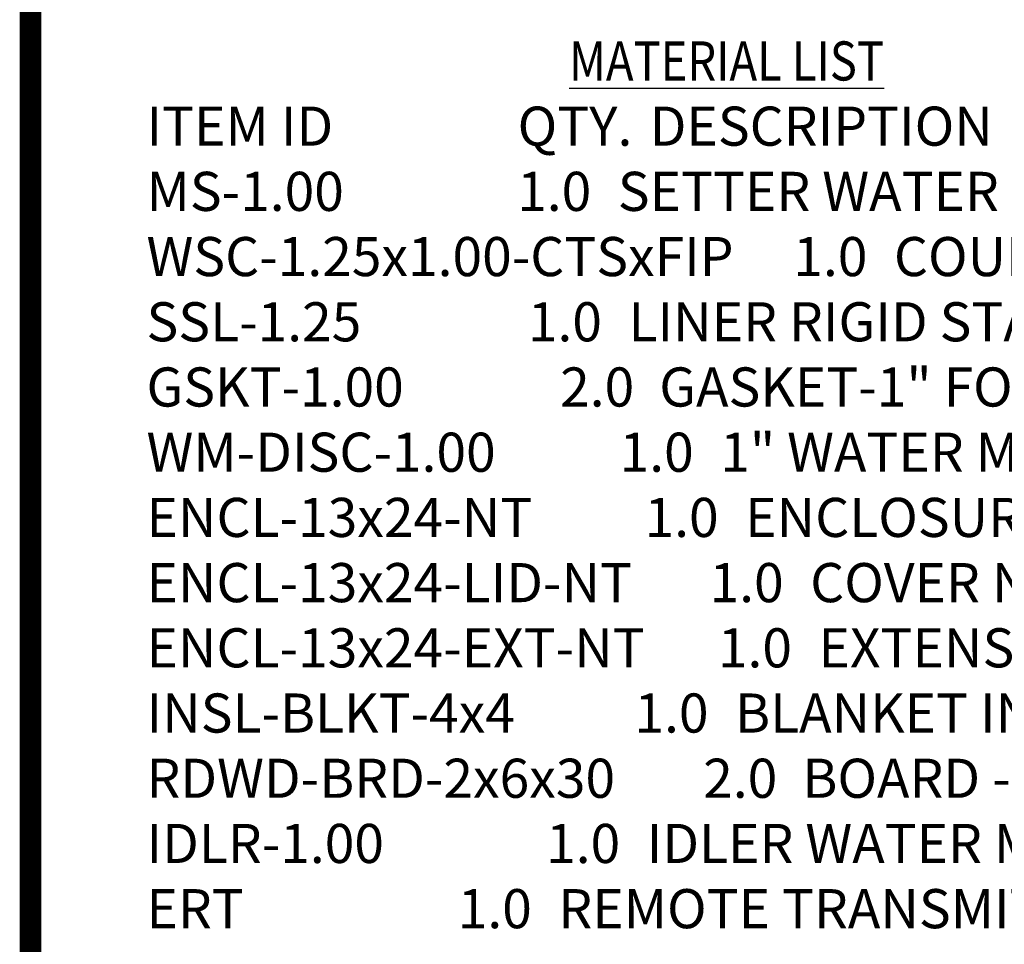
# Model space of a CAD drawing. Extents: x 0.1 to 7.9, y 0.1 to 10.4.
# Drawn here: x 0.1 to 2.3, y 1.5 to 3.6 of the extents above; entities that cross this region are included whole.
import ezdxf
from ezdxf.enums import TextEntityAlignment as Align

# ---------------------------------------------------------------- set-up
doc = ezdxf.new("R2010")
doc.units = 0
doc.header["$LTSCALE"] = 0.5
doc.header["$MEASUREMENT"] = 0
doc.layers.get('0').update_dxf_attribs({"linetype": 'CONTINUOUS'})
for name, color, linetype in [('BORDER', 5, 'CONTINUOUS'), ('DTL_TEXT', 7, 'CONTINUOUS'), ('TMWA_LOGO', 7, 'CONTINUOUS')]:
    doc.layers.add(name, color=color, linetype=linetype)
doc.styles.add('ROMANS', font='romans.shx', dxfattribs={"width": 0.85})
doc.styles.add('TEXTSMALL', font='times.ttf', dxfattribs={"height": 0.08})
doc.styles.add('time', font='times.ttf', dxfattribs={"height": 0.1})
doc.styles.add('TIMESLARGE', font='times.ttf', dxfattribs={"height": 0.15})

# ---------------------------------------------------------------- blocks, each defined once
blk = doc.blocks.new('standards title block')
at = {"layer": 'BORDER', "const_width": 0.05}
blk.add_lwpolyline([(0.1092, 0.0956), (7.8576, 0.0956), (7.8576, 10.4083), (0.1092, 10.4083)], close=True, dxfattribs=at)
at = {"layer": 'TMWA_LOGO'}
for tag, height, style, p in [('APPENDIX', 0.1, 'time', (4.6092, 0.8661)), ('DESCRIPTION', 0.1, 'time', (4.6092, 0.7004)), ('DATE', 0.1, 'time', (2.8092, 0.6754)), ('LINE2', 0.08, 'TEXTSMALL', (4.6092, 0.5663)), ('DRAWING', 0.15, 'TIMESLARGE', (6.9834, 0.4984)), ('LINE3', 0.08, 'TEXTSMALL', (4.6092, 0.4399)), ('LINE4', 0.08, 'TEXTSMALL', (4.6092, 0.3173)), ('REV', 0.1, 'time', (2.8092, 0.1854)), ('LINE5', 0.08, 'TEXTSMALL', (4.6092, 0.1943))]:
    blk.add_attdef(tag, text='', height=height, dxfattribs=dict(at, style=style)).set_placement(p, align=Align.CENTER)

msp = doc.modelspace()

# ---------------------------------------------------------------- block references
msp.add_blockref('standards title block', (0, 0))

# ---------------------------------------------------------------- texts
at = {"layer": 'DTL_TEXT', "insert": (0.3759, 3.5584), "char_height": 0.09, "width": 7.1565, "attachment_point": 1, "style": 'ROMANS'}
msp.add_mtext('{\\W8.8366;\\L    \\W0.85;MATERIAL LIST\\P\\W9.9396;\\l    }\\PITEM ID{\\W3.4262; \\W4; \\W4;  }QTY.{\\W1.45; }DESCRIPTION\\PMS-1.00{\\W2.4952; \\W4; \\W4;  }1.0{\\W2.21904; }SETTER WATER METER, NEW 1" MIP ENDS\\PWSC-1.25x1.00-CTSxFIP {\\W3.99999; }1.0{\\W2.21904; }COUPLING SERVICE 1-1/4" CTS COMPRESSION X 1" FIP\\PSSL-1.25{\\W1.9286; \\W4; \\W4;  }1.0{\\W2.21904; }LINER RIGID STAINLESS STEEL FOR 1-1/4" CTS HDPE TUBING\\PGSKT-1.00{\\W1.0786; \\W4; \\W4;  }2.0{\\W2.09761; }GASKET-1" FOR WATER METER\\PWM-DISC-1.00{\\W2.3667; \\W4;  }1.0{\\W2.21904; }1" WATER METER - SUPPLIED AND INSTALLED BY TMWA\\PENCL-13x24-NT{\\W1.3952; \\W4;  }1.0{\\W2.21904; }ENCLOSURE NON-TRAFFIC 13 X 24 WATER METERS, SEE NOTE 3\\PENCL-13x24-LID-NT{\\W2.481; \\W4; }1.0{\\W2.21904; }COVER NON-TRAFFIC 13 X 24, SEE NOTE 3\\PENCL-13x24-EXT-NT{\\W2.1167; \\W4; }1.0{\\W2.21904; }EXTENSION BOX NON-TRAFFIC 13 X 24, SEE NOTE 3\\PINSL-BLKT-4x4{\\W2.0024; \\W4;  }1.0{\\W2.21904; }BLANKET INSULATION 4\' X 4\' FOR WATER METERS\\PRDWD-BRD-2x6x30{\\W3.3714; \\W4; }2.0{\\W2.09761; }BOARD - REDWOOD 2\'\' X 6\'\' X 30"\\PIDLR-1.00{\\W1.5643; \\W4; \\W4;  }1.0{\\W2.21904; }IDLER WATER METER 1" SETTER\\PERT{\\W1.8952; \\W4; \\W4; \\W4;  }1.0{\\W2.21904; }REMOTE TRANSMITTER - SUPPLIED AND INSTALLED BY TMWA', dxfattribs=at)

doc.saveas('drawing.dxf')
